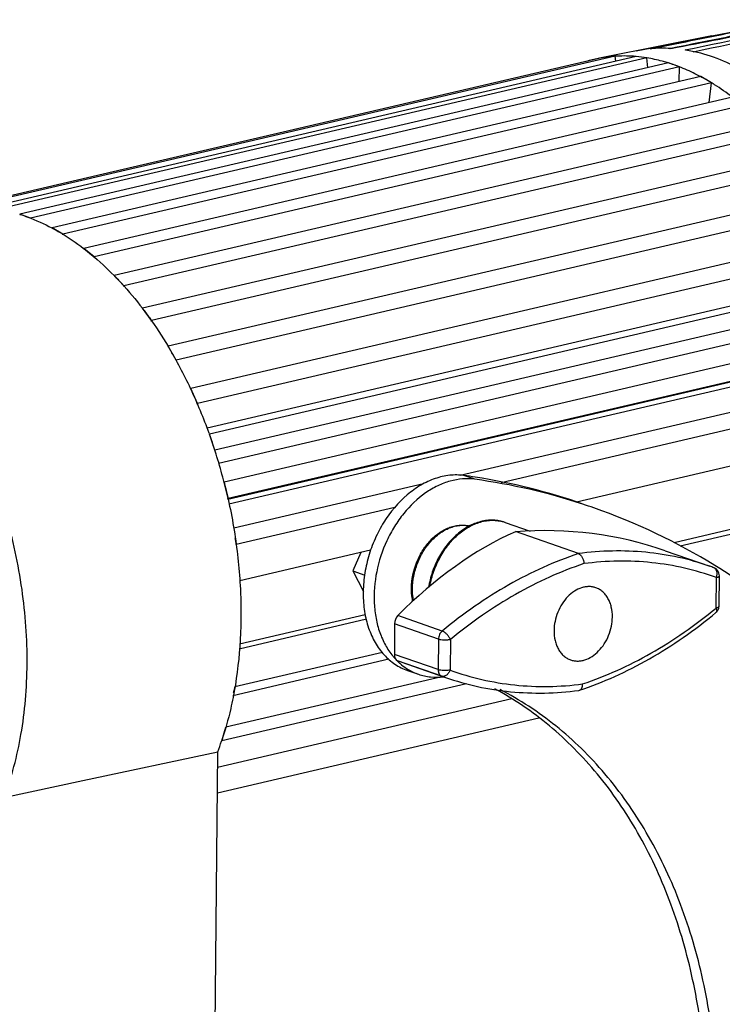
# Model space of a CAD drawing. Units: millimetres. Extents: x 25258 to 26568, y -9655 to -8765.
# Drawn here: x 26258 to 26341, y -9373 to -9257 of the extents above; entities that cross this region are included whole.
import ezdxf

# ---------------------------------------------------------------- set-up
doc = ezdxf.new("R2010")
doc.units = ezdxf.units.MM
doc.header["$LTSCALE"] = 20

msp = doc.modelspace()

# ---------------------------------------------------------------- linework, layer by layer
at = {"color": 7, "linetype": 'Continuous'}
for p, q in [((26339.889, -9259.132), (26346.458, -9257.83)), ((26339.889, -9259.132), (26327.259, -9261.636)), ((26332.631, -9260.571), (26339.889, -9259.132)), ((26330.987, -9260.897), (26332.631, -9260.571)), ((26332.646, -9260.647), (26334.979, -9260.178)), ((26334.933, -9260.599), (26335.058, -9260.573)), ((26335.058, -9260.573), (26335.087, -9260.567)), ((26335.094, -9260.6), (26335.065, -9260.606)), ((26335.078, -9260.603), (26335.065, -9260.602)), ((26335.094, -9260.604), (26335.078, -9260.603)), ((26327.26, -9261.643), (26250.811, -9279.47)), ((26328.498, -9261.513), (26252.049, -9279.34)), ((26330.979, -9261.543), (26254.53, -9279.37)), ((26332.257, -9261.704), (26255.807, -9279.531)), ((26328.498, -9261.513), (26327.26, -9261.643)), ((26328.605, -9262.097), (26328.498, -9261.513)), ((26332.257, -9261.704), (26330.979, -9261.543)), ((26332.259, -9261.717), (26332.241, -9261.714)), ((26332.36, -9262.873), (26332.257, -9261.704)), ((26324.884, -9262.185), (26250.808, -9279.459)), ((26334.788, -9262.306), (26258.339, -9280.134)), ((26336.077, -9262.756), (26259.628, -9280.583)), ((26336.077, -9262.756), (26334.788, -9262.306)), ((26336.078, -9262.768), (26336.053, -9262.758)), ((26336.061, -9264.509), (26336.077, -9262.756)), ((26338.604, -9263.916), (26262.154, -9281.744)), ((26338.587, -9263.92), (26338.529, -9263.889)), ((26339.876, -9264.644), (26338.604, -9263.916)), ((26339.876, -9264.644), (26263.427, -9282.471)), ((26339.611, -9266.975), (26339.876, -9264.644)), ((26339.876, -9264.656), (26339.846, -9264.638)), ((26342.342, -9266.338), (26265.892, -9284.165)), ((26343.569, -9267.328), (26267.12, -9285.155)), ((26345.92, -9269.518), (26269.471, -9287.345)), ((26347.076, -9270.748), (26270.626, -9288.575)), ((26349.26, -9273.386), (26272.811, -9291.213)), ((26350.319, -9274.829), (26273.869, -9292.657)), ((26352.289, -9277.857), (26275.839, -9295.684)), ((26259.628, -9280.583), (26258.339, -9280.134)), ((26353.227, -9279.483), (26276.778, -9297.31)), ((26259.627, -9280.652), (26259.628, -9280.583)), ((26262.135, -9281.746), (26262.152, -9281.755)), ((26263.427, -9282.471), (26262.154, -9281.744)), ((26263.418, -9282.544), (26263.427, -9282.471)), ((26354.939, -9282.833), (26278.49, -9300.661)), ((26265.875, -9284.164), (26265.889, -9284.175)), ((26265.892, -9284.165), (26265.881, -9284.213)), ((26267.12, -9285.155), (26265.892, -9284.165)), ((26355.737, -9284.605), (26279.287, -9302.432)), ((26267.103, -9285.228), (26267.12, -9285.155)), ((26269.471, -9287.345), (26269.457, -9287.381)), ((26270.626, -9288.575), (26269.471, -9287.345)), ((26270.6, -9288.646), (26270.626, -9288.575)), ((26357.153, -9288.206), (26280.704, -9306.033)), ((26350.536, -9289.002), (26280.42, -9305.353)), ((26357.792, -9290.085), (26281.343, -9307.912)), ((26272.811, -9291.213), (26272.797, -9291.238)), ((26273.869, -9292.657), (26272.811, -9291.213)), ((26273.834, -9292.722), (26273.869, -9292.657)), ((26352.044, -9293.089), (26281.756, -9309.479)), ((26358.882, -9293.856), (26282.433, -9311.683)), ((26275.839, -9295.684), (26275.827, -9295.699)), ((26276.778, -9297.31), (26275.839, -9295.684)), ((26359.349, -9295.801), (26282.899, -9313.628)), ((26276.733, -9297.366), (26276.778, -9297.31)), ((26354.169, -9297.098), (26282.85, -9313.729)), ((26354.236, -9297.677), (26282.971, -9314.296)), ((26359.332, -9299.454), (26310.259, -9310.897)), ((26278.482, -9300.664), (26278.506, -9300.715)), ((26279.287, -9302.432), (26278.49, -9300.661)), ((26360.285, -9301.228), (26315.091, -9311.767)), ((26279.234, -9302.478), (26279.287, -9302.432)), ((26280.663, -9305.942), (26280.696, -9306.034)), ((26360.245, -9305.586), (26323.954, -9314.049)), ((26281.343, -9307.912), (26280.704, -9306.033)), ((26281.282, -9307.944), (26281.343, -9307.912)), ((26282.433, -9311.683), (26282.415, -9311.688)), ((26282.899, -9313.628), (26282.433, -9311.683)), ((26311.982, -9311.36), (26310.693, -9310.91)), ((26305.926, -9311.907), (26283.57, -9317.121)), ((26282.832, -9313.645), (26282.899, -9313.628)), ((26359.203, -9313.297), (26335.474, -9318.83)), ((26360.17, -9313.634), (26336.163, -9319.232)), ((26302.531, -9314.695), (26283.836, -9319.055)), ((26315.539, -9316.436), (26318.504, -9317.469)), ((26324.179, -9320.111), (26316.766, -9317.527)), ((26299.697, -9319.706), (26284.264, -9323.305)), ((26334.408, -9319.77), (26339.685, -9321.61)), ((26298.525, -9319.979), (26297.605, -9322.146)), ((26297.605, -9322.146), (26299.005, -9322.634)), ((26297.605, -9322.146), (26298.845, -9324.595)), ((26340.404, -9326.521), (26340.437, -9322.934)), ((26340.759, -9326.306), (26340.793, -9322.719)), ((26299.194, -9327.853), (26284.185, -9331.353)), ((26299.061, -9327.321), (26284.226, -9330.781)), ((26308.128, -9329.23), (26302.912, -9327.412)), ((26302.527, -9328.4), (26302.494, -9331.987)), ((26307.684, -9330.197), (26302.527, -9328.4)), ((26307.684, -9330.197), (26307.651, -9333.784)), ((26309.093, -9330.243), (26309.06, -9333.83)), ((26301.838, -9332.563), (26283.453, -9336.85)), ((26301.078, -9331.763), (26283.68, -9335.82)), ((26307.651, -9333.784), (26302.494, -9331.987)), ((26302.835, -9332.752), (26302.842, -9332.759)), ((26308.079, -9334.547), (26302.862, -9332.729)), ((26302.862, -9332.729), (26303.245, -9332.866)), ((26303.245, -9332.866), (26308.522, -9334.706)), ((26308.086, -9334.629), (26282.649, -9340.561)), ((26304.04, -9333.872), (26305.329, -9334.322)), ((26308.079, -9334.547), (26308.522, -9334.706)), ((26311.007, -9335.44), (26282.15, -9342.169)), ((26316.319, -9337.209), (26281.66, -9345.291)), ((26324.227, -9336.227), (26324.299, -9336.211)), ((26319.522, -9339.507), (26281.632, -9348.343)), ((26282.15, -9342.169), (26282.649, -9340.561)), ((26282.091, -9342.113), (26282.15, -9342.169)), ((26282.142, -9342.164), (26282.13, -9342.198)), ((26265.799, -9346.855), (26281.677, -9343.469)), ((26281.222, -9392.389), (26281.677, -9343.469)), ((26256.482, -9348.841), (26265.799, -9346.855))]:
    msp.add_line(p, q, dxfattribs=at)
for centre, radius, start, end in [((26334.152, -9276.601), 16.024, 86.73379, 95.39194), ((26329.484, -9276.869), 15.375, 101.2169, 106.45951), ((26329.487, -9276.887), 15.393, 99.85447, 101.21508), ((26329.494, -9276.925), 15.431, 98.32214, 99.85423), ((26329.509, -9277.033), 15.541, 94.71552, 98.31863), ((26329.541, -9277.719), 16.228, 86.04399, 93.70593), ((26329.511, -9278.241), 16.751, 85.00402, 86.06315), ((26329.458, -9278.769), 17.28, 80.73006, 84.98036), ((26334.005, -9278.186), 17.618, 80.11146, 81.03567), ((26328.908, -9281.21), 19.785, 72.75951, 73.14504), ((26328.775, -9281.629), 20.225, 70.78119, 72.75167), ((26328.546, -9282.282), 20.917, 68.96626, 70.77606), ((26326.577, -9286.432), 25.516, 58.6647, 61.92114), ((26325.982, -9287.418), 26.667, 57.70299, 58.59883), ((26324.727, -9289.331), 28.955, 52.6256, 57.62714), ((26231.012, -9322.634), 52.296, 30.7923, 31.01733), ((26228.612, -9324.033), 55.074, 25.10808, 30.76485), ((26223.876, -9326.312), 60.329, 19.7334, 25.10561), ((26220.79, -9327.458), 63.622, 14.58762, 19.67847), ((26220.057, -9327.668), 64.384, 14.37492, 14.60395), ((26300.615, -9384.094), 73.875, 81.10777, 82.15916), ((26302.089, -9383.455), 72.771, 71.88611, 82.18655), ((26300.846, -9382.818), 72.578, 70.79861, 81.13249), ((26302.272, -9382.818), 72.108, 70.78398, 71.86712), ((26302.013, -9383.46), 72.8, 58.2961, 70.75782), ((26328.985, -9352.309), 32.511, 69.94126, 70.78385), ((26339.793, -9322.71), 1, 359.43773, 69.94307), ((26339.76, -9326.297), 1, 309.50169, 359.47109), ((26308.272, -9327.259), 7.729, 219.45256, 222.40055), ((26307.905, -9327.61), 7.221, 225.47751, 228.32473), ((26307.466, -9328.204), 6.481, 238.96661, 250.74773), ((26247.663, -9330.619), 36.36, 339.30427, 341.43148)]:
    msp.add_arc(centre, radius, start, end, dxfattribs=at)
for centre, major_axis, ratio, start_param, end_param in [((26319.434, -9373.776), (15.357, 58.113), 0.6276825, 0.46594, 0.8291391), ((26312.016, -9375.506), (27.98, 53.312), 0.8258944, 0.1224592, 0.4749109), ((26303.187, -9328.185), (0.256, 0.969), 0.6276825, 0.8291391, 1.9557869), ((26303.154, -9331.772), (0.256, 0.969), 0.6276825, -4.3273984, -3.2007507)]:
    msp.add_ellipse(centre, major_axis=major_axis, ratio=ratio, start_param=start_param, end_param=end_param, dxfattribs=at)
for points in [[(26336.75, -9260.783), (26342.469, -9259.592), (26348.188, -9258.402), (26353.908, -9257.215)], [(26346.565, -9258.374), (26342.741, -9259.116), (26338.917, -9259.858), (26335.094, -9260.6)], [(26335.094, -9260.604), (26338.918, -9259.862), (26342.742, -9259.12), (26346.565, -9258.378)], [(26337.694, -9260.993), (26343.442, -9259.796), (26349.191, -9258.6), (26354.94, -9257.407)], [(26339.9, -9259.188), (26342.088, -9258.748), (26344.276, -9258.309), (26346.465, -9257.87)], [(26339.979, -9259.584), (26342.168, -9259.144), (26344.356, -9258.705), (26346.544, -9258.266)], [(26334.979, -9260.178), (26336.619, -9259.848), (26338.259, -9259.518), (26339.9, -9259.188)], [(26335.087, -9260.567), (26336.718, -9260.239), (26338.349, -9259.911), (26339.979, -9259.584)]]:
    msp.add_open_spline(points, degree=3, dxfattribs=at)
for points, knots in [([(26334.645, -9262.274), (26334.447, -9262.214), (26333.661, -9261.99), (26332.86, -9261.815), (26332.259, -9261.717)], [0, 0, 0, 0, 0.2535638, 1, 1, 1, 1]), ([(26343.202, -9263.017), (26342.21, -9262.487), (26340.205, -9261.585), (26338.079, -9261.013), (26337.03, -9260.83)], [0, 0, 0, 0, 0.5135329, 1, 1, 1, 1]), ([(26338.529, -9263.889), (26338.327, -9263.782), (26337.527, -9263.373), (26336.703, -9263.009), (26336.078, -9262.768)], [0, 0, 0, 0, 0.2543925, 1, 1, 1, 1]), ([(26258.338, -9280.145), (26258.658, -9280.245), (26259.96, -9280.687), (26261.218, -9281.257), (26262.135, -9281.746)], [0, 0, 0, 0, 0.2437085, 1, 1, 1, 1]), ([(26262.152, -9281.755), (26262.47, -9281.924), (26263.759, -9282.649), (26264.985, -9283.484), (26265.875, -9284.164)], [0, 0, 0, 0, 0.2432637, 1, 1, 1, 1]), ([(26265.889, -9284.175), (26266.197, -9284.411), (26267.442, -9285.402), (26268.613, -9286.485), (26269.456, -9287.343)], [0, 0, 0, 0, 0.2435664, 1, 1, 1, 1]), ([(26269.456, -9287.343), (26269.748, -9287.64), (26270.923, -9288.877), (26272.017, -9290.189), (26272.799, -9291.212)], [0, 0, 0, 0, 0.2443122, 1, 1, 1, 1]), ([(26272.799, -9291.212), (26273.068, -9291.564), (26274.141, -9293.011), (26275.13, -9294.52), (26275.83, -9295.686)], [0, 0, 0, 0, 0.2453432, 1, 1, 1, 1]), ([(26282.425, -9311.684), (26282.974, -9313.825), (26283.847, -9318.139), (26284.475, -9324.628), (26284.403, -9330.957), (26283.874, -9335.072), (26283.484, -9337.054)], [0, 0, 0, 0, 0.2592191, 0.5149914, 0.7631509, 1, 1, 1, 1]), ([(26310.693, -9310.91), (26310.138, -9310.834), (26308.979, -9310.824), (26307.245, -9311.226), (26305.545, -9312.022), (26303.353, -9313.601), (26301.522, -9315.801), (26300.164, -9318.367), (26299.395, -9320.47), (26298.923, -9322.643), (26298.762, -9324.815), (26298.919, -9326.91), (26299.391, -9328.859), (26300.164, -9330.594), (26301.216, -9332.055), (26302.514, -9333.186), (26303.522, -9333.692), (26304.04, -9333.872)], [0, 0, 0, 0, 0.0533433, 0.1091768, 0.168318, 0.2310293, 0.3654459, 0.4359976, 0.5072527, 0.5780568, 0.6472971, 0.7140102, 0.7774929, 0.8374161, 0.8939291, 0.9477236, 1, 1, 1, 1]), ([(26311.982, -9311.36), (26311.506, -9311.294), (26310.518, -9311.268), (26309.031, -9311.536), (26307.554, -9312.101), (26305.609, -9313.253), (26303.889, -9314.909), (26302.479, -9316.902), (26301.27, -9319.145), (26300.271, -9322.182), (26300.009, -9325.333), (26300.288, -9327.736), (26300.725, -9329.393), (26301.385, -9330.888), (26301.977, -9331.773), (26302.304, -9332.17)], [0, 0, 0, 0, 0.0519877, 0.1059451, 0.1625413, 0.2221047, 0.3495341, 0.4169133, 0.485782, 0.6245577, 0.7595638, 0.8239951, 0.8856307, 0.9442667, 1, 1, 1, 1]), ([(26256.482, -9348.841), (26257.399, -9346.448), (26258.401, -9342.611), (26259.078, -9337.303), (26259.336, -9331.587), (26258.813, -9324.242), (26257.555, -9318.433), (26256.717, -9315.563)], [0, 0, 0, 0, 0.2275087, 0.3489899, 0.4746349, 0.7347029, 1, 1, 1, 1]), ([(26315.539, -9316.436), (26315.315, -9316.358), (26314.853, -9316.235), (26314.135, -9316.159), (26313.403, -9316.189), (26312.41, -9316.372), (26311.179, -9316.869), (26309.826, -9317.822), (26308.632, -9319.087), (26307.648, -9320.6), (26306.919, -9322.288), (26306.622, -9323.487), (26306.526, -9324.093)], [0, 0, 0, 0, 0.0534084, 0.1072514, 0.1619343, 0.2178179, 0.3340443, 0.457446, 0.5877528, 0.7233713, 0.8617824, 1, 1, 1, 1]), ([(26306.681, -9323.958), (26306.788, -9323.356), (26307.104, -9322.168), (26307.851, -9320.502), (26308.841, -9319.014), (26310.027, -9317.778), (26311.355, -9316.853), (26312.552, -9316.375), (26313.508, -9316.201), (26314.207, -9316.173), (26314.888, -9316.246), (26315.327, -9316.362), (26315.539, -9316.436)], [0, 0, 0, 0, 0.1406493, 0.2811985, 0.4184583, 0.5496929, 0.6730543, 0.7880328, 0.842809, 0.8960968, 0.9483243, 1, 1, 1, 1]), ([(26304.514, -9324.168), (26304.523, -9323.159), (26304.783, -9321.882), (26305.397, -9320.494), (26305.883, -9319.614), (26306.617, -9318.63), (26307.673, -9317.68), (26308.671, -9317.126), (26309.498, -9316.863), (26310.115, -9316.758), (26310.729, -9316.747), (26311.131, -9316.803), (26311.327, -9316.847)], [0, 0, 0, 0, 0.2687695, 0.3368908, 0.4044384, 0.536209, 0.6618578, 0.780303, 0.8370615, 0.8923742, 0.9465601, 1, 1, 1, 1]), ([(26304.632, -9324.261), (26304.637, -9323.755), (26304.745, -9322.73), (26305.176, -9321.245), (26305.853, -9319.863), (26306.74, -9318.66), (26307.631, -9317.847), (26308.402, -9317.355), (26308.989, -9317.074), (26309.585, -9316.879), (26310.183, -9316.773), (26310.773, -9316.759), (26311.158, -9316.811), (26311.345, -9316.853)], [0, 0, 0, 0, 0.1351852, 0.2732828, 0.4106814, 0.5438512, 0.6699409, 0.7298677, 0.7875675, 0.8431314, 0.8967898, 0.9489142, 1, 1, 1, 1]), ([(26283.836, -9319.055), (26283.837, -9318.996), (26283.829, -9318.755), (26283.783, -9318.516), (26283.73, -9318.343)], [0, 0, 0, 0, 0.2447382, 1, 1, 1, 1]), ([(26339.685, -9321.61), (26338.469, -9321.186), (26335.973, -9320.481), (26332.111, -9319.879), (26328.156, -9319.732), (26325.505, -9319.936), (26324.179, -9320.111)], [0, 0, 0, 0, 0.2460148, 0.4936667, 0.7445281, 1, 1, 1, 1]), ([(26324.179, -9320.111), (26322.774, -9320.58), (26319.972, -9321.683), (26315.893, -9323.764), (26311.909, -9326.278), (26309.372, -9328.204), (26308.128, -9329.23)], [0, 0, 0, 0, 0.239387, 0.4857869, 0.7393503, 1, 1, 1, 1]), ([(26324.179, -9320.111), (26324.271, -9320.143), (26324.402, -9320.235), (26324.542, -9320.399), (26324.672, -9320.608), (26324.784, -9320.909), (26324.815, -9321.167), (26324.814, -9321.296)], [0, 0, 0, 0, 0.2071827, 0.3265522, 0.4546973, 0.7267591, 1, 1, 1, 1]), ([(26340.437, -9322.934), (26339.216, -9322.488), (26336.707, -9321.745), (26332.817, -9321.099), (26328.828, -9320.925), (26326.153, -9321.122), (26324.814, -9321.296)], [0, 0, 0, 0, 0.2460899, 0.4937062, 0.7445138, 1, 1, 1, 1]), ([(26324.814, -9321.296), (26323.439, -9321.759), (26320.695, -9322.843), (26316.699, -9324.885), (26312.797, -9327.351), (26310.311, -9329.238), (26309.093, -9330.243)], [0, 0, 0, 0, 0.2394271, 0.4858422, 0.7393926, 1, 1, 1, 1]), ([(26340.437, -9322.934), (26340.48, -9322.814), (26340.533, -9322.571), (26340.514, -9322.267), (26340.439, -9322.057), (26340.36, -9321.929), (26340.259, -9321.83), (26340.177, -9321.786), (26340.136, -9321.77)], [0, 0, 0, 0, 0.2906723, 0.55876, 0.6804001, 0.7931487, 0.8986769, 1, 1, 1, 1]), ([(26384.022, -9401.152), (26383.587, -9396.817), (26382.354, -9388.303), (26379.361, -9375.953), (26375.281, -9364.331), (26370.156, -9353.567), (26364.04, -9343.78), (26356.996, -9335.081), (26349.104, -9327.571), (26343.281, -9323.379), (26340.272, -9321.524)], [0, 0, 0, 0, 0.1389829, 0.2739628, 0.4047133, 0.5311749, 0.6534853, 0.7719894, 0.8872431, 1, 1, 1, 1]), ([(26340.437, -9322.934), (26340.488, -9322.923), (26340.577, -9322.897), (26340.678, -9322.854), (26340.738, -9322.813), (26340.768, -9322.783), (26340.788, -9322.752), (26340.792, -9322.73), (26340.793, -9322.719)], [0, 0, 0, 0, 0.3555371, 0.6384448, 0.7515394, 0.8469357, 0.9278044, 1, 1, 1, 1]), ([(26304.67, -9325.738), (26304.642, -9325.612), (26304.546, -9325.094), (26304.51, -9324.565), (26304.514, -9324.168)], [0, 0, 0, 0, 0.2449461, 1, 1, 1, 1]), ([(26304.752, -9325.661), (26304.73, -9325.549), (26304.656, -9325.086), (26304.629, -9324.615), (26304.632, -9324.261)], [0, 0, 0, 0, 0.2448981, 1, 1, 1, 1]), ([(26326.23, -9324.133), (26326.1, -9324.088), (26325.83, -9324.019), (26325.41, -9323.986), (26324.98, -9324.022), (26324.392, -9324.164), (26323.667, -9324.52), (26322.888, -9325.172), (26322.226, -9326.018), (26321.718, -9327.005), (26321.394, -9328.076), (26321.312, -9328.818), (26321.308, -9329.185)], [0, 0, 0, 0, 0.0511411, 0.1029661, 0.1560911, 0.211012, 0.3271937, 0.4526503, 0.5859837, 0.7242333, 0.8635665, 1, 1, 1, 1]), ([(26328.189, -9327.58), (26328.192, -9327.185), (26328.134, -9326.6), (26327.912, -9325.872), (26327.684, -9325.385), (26327.397, -9324.958), (26327.055, -9324.6), (26326.665, -9324.318), (26326.377, -9324.184), (26326.23, -9324.133)], [0, 0, 0, 0, 0.2802266, 0.4125781, 0.5391756, 0.6602312, 0.776489, 0.8891928, 1, 1, 1, 1]), ([(26324.683, -9335.468), (26326.058, -9335.006), (26328.802, -9333.922), (26332.798, -9331.879), (26336.7, -9329.414), (26339.185, -9327.526), (26340.404, -9326.521)], [0, 0, 0, 0, 0.2394271, 0.4858422, 0.7393926, 1, 1, 1, 1]), ([(26340.404, -9326.521), (26340.427, -9326.579), (26340.464, -9326.689), (26340.483, -9326.826), (26340.475, -9326.921), (26340.46, -9326.98), (26340.434, -9327.03), (26340.409, -9327.057), (26340.396, -9327.068)], [0, 0, 0, 0, 0.3239365, 0.5954116, 0.7112762, 0.815322, 0.9102036, 1, 1, 1, 1]), ([(26340.404, -9326.521), (26340.454, -9326.509), (26340.544, -9326.484), (26340.645, -9326.44), (26340.705, -9326.4), (26340.735, -9326.37), (26340.754, -9326.339), (26340.759, -9326.316), (26340.759, -9326.306)], [0, 0, 0, 0, 0.3556992, 0.6386182, 0.7516671, 0.8469979, 0.9278087, 1, 1, 1, 1]), ([(26323.267, -9332.632), (26323.397, -9332.677), (26323.667, -9332.746), (26324.087, -9332.779), (26324.517, -9332.743), (26325.105, -9332.6), (26325.83, -9332.245), (26326.609, -9331.593), (26327.271, -9330.747), (26327.779, -9329.759), (26328.103, -9328.689), (26328.185, -9327.947), (26328.189, -9327.58)], [0, 0, 0, 0, 0.0511411, 0.1029661, 0.1560911, 0.211012, 0.3271937, 0.4526503, 0.5859837, 0.7242333, 0.8635665, 1, 1, 1, 1]), ([(26324.299, -9336.211), (26325.71, -9335.739), (26328.524, -9334.632), (26332.617, -9332.543), (26336.61, -9330.024), (26339.151, -9328.095), (26340.396, -9327.068)], [0, 0, 0, 0, 0.2398821, 0.4864304, 0.7398206, 1, 1, 1, 1]), ([(26321.308, -9329.185), (26321.305, -9329.579), (26321.363, -9330.165), (26321.585, -9330.893), (26321.812, -9331.38), (26322.1, -9331.807), (26322.442, -9332.165), (26322.832, -9332.447), (26323.12, -9332.58), (26323.267, -9332.632)], [0, 0, 0, 0, 0.2802266, 0.4125781, 0.5391756, 0.6602312, 0.776489, 0.8891928, 1, 1, 1, 1]), ([(26308.128, -9329.23), (26307.99, -9329.344), (26307.825, -9329.574), (26307.708, -9329.92), (26307.685, -9330.105), (26307.684, -9330.197)], [0, 0, 0, 0, 0.490288, 0.747659, 1, 1, 1, 1]), ([(26309.093, -9330.243), (26309.04, -9330.256), (26308.926, -9330.277), (26308.683, -9330.304), (26308.367, -9330.311), (26308.057, -9330.284), (26307.831, -9330.241), (26307.73, -9330.213), (26307.684, -9330.197)], [0, 0, 0, 0, 0.1154395, 0.2428318, 0.5152688, 0.7796586, 0.8973716, 1, 1, 1, 1]), ([(26309.093, -9330.243), (26309.048, -9330.132), (26308.925, -9329.911), (26308.69, -9329.618), (26308.459, -9329.411), (26308.267, -9329.289), (26308.173, -9329.246), (26308.128, -9329.23)], [0, 0, 0, 0, 0.2530874, 0.5256185, 0.7843124, 0.8990496, 1, 1, 1, 1]), ([(26303.104, -9333.004), (26303.184, -9333.075), (26303.506, -9333.349), (26303.854, -9333.594), (26304.125, -9333.757)], [0, 0, 0, 0, 0.2526348, 1, 1, 1, 1]), ([(26307.651, -9333.784), (26307.65, -9333.871), (26307.666, -9334.039), (26307.75, -9334.268), (26307.889, -9334.447), (26308.014, -9334.524), (26308.079, -9334.547)], [0, 0, 0, 0, 0.2806972, 0.5396895, 0.776939, 1, 1, 1, 1]), ([(26309.06, -9333.83), (26309.006, -9333.843), (26308.893, -9333.864), (26308.65, -9333.891), (26308.334, -9333.897), (26308.024, -9333.871), (26307.797, -9333.828), (26307.697, -9333.8), (26307.651, -9333.784)], [0, 0, 0, 0, 0.1154395, 0.2428318, 0.5152688, 0.7796586, 0.8973716, 1, 1, 1, 1]), ([(26305.329, -9334.322), (26305.794, -9334.484), (26306.775, -9334.703), (26307.78, -9334.695), (26308.28, -9334.64)], [0, 0, 0, 0, 0.4941157, 1, 1, 1, 1]), ([(26309.06, -9333.83), (26309.016, -9333.952), (26308.902, -9334.176), (26308.692, -9334.4), (26308.499, -9334.517), (26308.355, -9334.567), (26308.213, -9334.58), (26308.121, -9334.562), (26308.079, -9334.547)], [0, 0, 0, 0, 0.2901941, 0.5586045, 0.6804879, 0.7934016, 0.8989286, 1, 1, 1, 1]), ([(26308.522, -9334.706), (26309.756, -9335.136), (26312.286, -9335.85), (26316.199, -9336.461), (26320.203, -9336.61), (26322.886, -9336.404), (26324.227, -9336.227)], [0, 0, 0, 0, 0.2462896, 0.4941032, 0.7448984, 1, 1, 1, 1]), ([(26309.06, -9333.83), (26310.281, -9334.276), (26312.79, -9335.02), (26316.68, -9335.666), (26320.669, -9335.84), (26323.344, -9335.642), (26324.683, -9335.468)], [0, 0, 0, 0, 0.2460899, 0.4937062, 0.7445138, 1, 1, 1, 1]), ([(26283.531, -9336.519), (26283.556, -9336.47), (26283.646, -9336.247), (26283.679, -9336.004), (26283.68, -9335.82)], [0, 0, 0, 0, 0.2305405, 1, 1, 1, 1]), ([(26338.375, -9399.23), (26338.87, -9395.865), (26339.477, -9389.166), (26339.208, -9379.243), (26337.755, -9369.766), (26335.145, -9360.941), (26331.43, -9352.966), (26327.427, -9347.11), (26323.76, -9343.057), (26320.824, -9340.365), (26317.691, -9338.005), (26315.471, -9336.656), (26314.337, -9336.044)], [0, 0, 0, 0, 0.142094, 0.2803645, 0.4137701, 0.5416015, 0.6635856, 0.7799671, 0.8363483, 0.8916825, 0.9461577, 1, 1, 1, 1]), ([(26339.664, -9399.679), (26340.165, -9396.274), (26340.775, -9389.493), (26340.481, -9379.454), (26338.973, -9369.876), (26336.281, -9360.975), (26332.46, -9352.953), (26328.351, -9347.088), (26324.592, -9343.05), (26321.584, -9340.379), (26318.378, -9338.052), (26316.109, -9336.733), (26314.951, -9336.137)], [0, 0, 0, 0, 0.1423238, 0.2807556, 0.4142313, 0.5420354, 0.6639093, 0.7801358, 0.8364437, 0.8917178, 0.9461585, 1, 1, 1, 1]), ([(26324.299, -9336.211), (26324.327, -9336.201), (26324.383, -9336.175), (26324.486, -9336.095), (26324.591, -9335.947), (26324.665, -9335.722), (26324.682, -9335.556), (26324.683, -9335.468)], [0, 0, 0, 0, 0.1011204, 0.2065797, 0.4380193, 0.7036362, 1, 1, 1, 1]), ([(26283.484, -9337.054), (26283.397, -9337.496), (26283.03, -9339.219), (26282.558, -9340.921), (26282.142, -9342.164)], [0, 0, 0, 0, 0.2558998, 1, 1, 1, 1])]:
    msp.add_open_spline(points, degree=3, knots=knots, dxfattribs=at)

doc.saveas('drawing.dxf')
